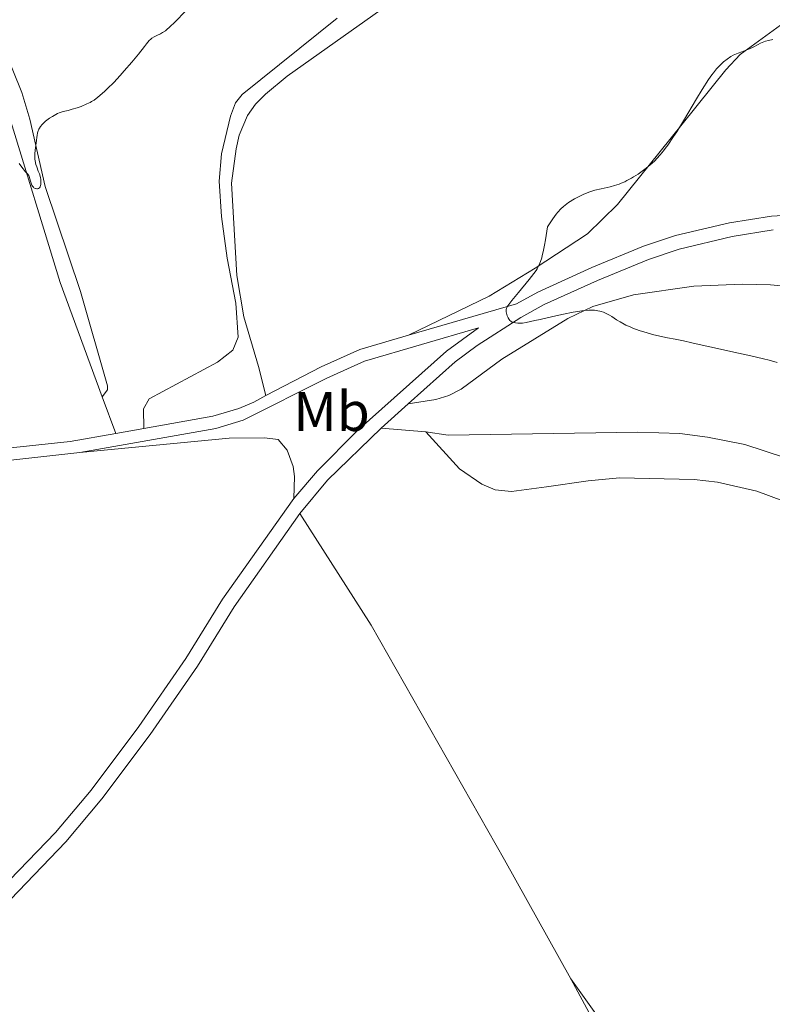
# Model space of a CAD drawing. Units: metres. Extents: x 624838 to 629346, y 4662060 to 4665110.
# Drawn here: x 626434 to 626569, y 4663813 to 4663990 of the extents above; entities that cross this region are included whole.
import ezdxf
from ezdxf.enums import TextEntityAlignment as Align

# ---------------------------------------------------------------- set-up
doc = ezdxf.new("R2010")
doc.units = ezdxf.units.M
doc.header["$MEASUREMENT"] = 0
doc.linetypes.add('DGN Style 3', pattern=[75.69646000000002, 54.06890000000001, -21.62756])
for name, color, linetype, lineweight in [('Carátula', 7, 'Continuous', 0), ('Elementos auxiliares', 7, 'Continuous', 0), ('Entidades rústicas y varios', 7, 'Continuous', 0), ('Relieve y altimetría', 7, 'Continuous', 0), ('Viales y ferrocarril', 7, 'Continuous', 0)]:
    doc.layers.add(name, color=color, linetype=linetype, lineweight=lineweight)
doc.styles.add('Style-arialn', font='arialn.shx', dxfattribs={"bigfont": 'arialnbig.shx'})

msp = doc.modelspace()

# ---------------------------------------------------------------- linework, layer by layer
at = {"layer": 'Carátula', "color": 7, "linetype": 'Continuous', "lineweight": 0}
msp.add_3dface([(624891.5899999999, 4662060.399999999), (629345.870000001, 4662140.699999999), (629292.3299999982, 4665110.219999999), (624838.0599999987, 4665029.920000002)], dxfattribs=at)
at = {"layer": 'Elementos auxiliares', "color": 250, "linetype": 'Continuous', "lineweight": 0}
msp.add_3dface([(625746.5399999991, 4662469.870000001), (629191.8000000007, 4662531.98), (629149.4899999984, 4664845.129999999), (625705.379999999, 4664782.98)], dxfattribs=at)
at = {"layer": 'Entidades rústicas y varios', "color": 92, "linetype": 'Continuous', "lineweight": 0, "extrusion": (0.01988245031311246, -0.05359261298390394, 0.9983649232635852), "elevation": -237088.2749945035, "flags": 128}
msp.add_lwpolyline([(2209570.93343059, 4148034.78538111), (2209570.93343059, 4148027.787710069)], dxfattribs=at)
at = {"layer": 'Entidades rústicas y varios', "color": 92, "linetype": 'Continuous', "lineweight": 0, "extrusion": (-0.001245099471262719, 0.0001093562898223216, 0.9999992188839493), "elevation": 137.0452222627963, "flags": 128}
msp.add_lwpolyline([(626506.5812268965, 4663915.802900653), (626498.6112206206, 4663916.502900656)], dxfattribs=at)
at = {"layer": 'Entidades rústicas y varios', "color": 92, "linetype": 'Continuous', "lineweight": 0, "extrusion": (-0.1792890185886036, -0.1230468580650567, 0.9760711646872133), "elevation": -685801.923312231, "flags": 128}
msp.add_lwpolyline([(-3490797.133527623, 3080219.49613934), (-3490821.370941207, 3080221.786819078), (-3490869.551376434, 3080225.980348893), (-3490893.24835965, 3080226.762133025)], dxfattribs=at)
at = {"layer": 'Entidades rústicas y varios', "color": 92, "linetype": 'Continuous', "lineweight": 0}
for points in [[(626552.9800000004, 4664046.469999999, 409.08), (626552.6900000013, 4664043.309999999, 408.71), (626551.6499999985, 4664041.129999999, 408.51), (626544.9800000004, 4664034.82, 409.02), (626534.5399999991, 4664024.460000001, 408.64), (626512.5100000016, 4664001.859999999, 408.5), (626507.1000000015, 4663997.48, 408.61), (626481.7300000004, 4663979.460000001, 408.01), (626477.8399999999, 4663976.260000002, 408.1), (626476.0700000003, 4663974.469999999, 408.24), (626474.6499999985, 4663972.420000002, 408.35), (626473.1799999997, 4663968.899999999, 408.37), (626472.6099999994, 4663966.48, 408.43), (626471.7800000012, 4663960.289999999, 408.39), (626472.7600000016, 4663943.809999999, 408.03), (626473.9699999988, 4663936.41, 408.03), (626476.6000000015, 4663927.48, 407.86), (626477.9499999993, 4663922.289999999, 407.5)], [(626429.1400000006, 4663989.129999999, 410.68), (626434.2800000012, 4663976.550000001, 410.4), (626435.6900000013, 4663971.760000002, 410.08), (626438.4400000013, 4663959.73, 409.73), (626444.75, 4663940.91, 409.24), (626449.5899999999, 4663924.039999999, 408.84), (626449.6099999994, 4663923.34, 408.84), (626448.6400000006, 4663922.07, 408.83)], [(626456.0599999987, 4663916.41, 408.36), (626456, 4663919.93, 408.56), (626457.0199999996, 4663921.710000001, 408.61), (626469.2899999991, 4663928.300000001, 408.5), (626472, 4663930.399999999, 408.32), (626472.9699999988, 4663932.77, 408.17), (626472.5599999987, 4663938.850000001, 408.11), (626471.0199999996, 4663946.920000002, 408.25), (626469.9699999988, 4663954.34, 408.55), (626469.5899999999, 4663960.690000001, 408.78), (626469.9899999984, 4663965.550000001, 408.78), (626471.6000000015, 4663972.309999999, 408.83), (626472.4899999984, 4663974.690000001, 408.8), (626473.6900000013, 4663976.16, 408.77), (626490.6900000013, 4663989.82, 408.81)], [(626503.4499999993, 4663933.09, 406.25), (626517.8999999985, 4663940.080000002, 405.46), (626526.129999999, 4663945.09, 404.97), (626535.5199999996, 4663951.23, 404.61), (626540.870000001, 4663956.510000002, 404.83), (626552.4299999997, 4663970.859999999, 404.66), (626560.25, 4663980.609999999, 404.66), (626562.8099999987, 4663983.32, 404.79), (626570.6799999997, 4663989.039999999, 405.21)], [(626431.8399999999, 4663972.699999999, 410.3), (626441.1099999994, 4663942.559999999, 409.34), (626448.6400000006, 4663922.07, 408.83)], [(626503.4299999997, 4663920.809999999, 406.83), (626508.3299999982, 4663921.600000001, 406.9), (626510.6900000013, 4663922.289999999, 406.9), (626512.870000001, 4663923.460000001, 406.81), (626520.1700000018, 4663928.84, 405.94), (626532.0100000016, 4663936.07, 405.22), (626536.4800000004, 4663938.25, 404.88), (626543.7399999984, 4663940.330000002, 404.07), (626554.5199999996, 4663941.859999999, 403.76), (626563.2399999984, 4663942.239999998, 403.75), (626568.2399999984, 4663942.120000001, 403.9), (626572.7199999988, 4663941.690000001, 403.82)], [(626716.8500000015, 4663813.32, 403.41), (626698.25, 4663822.75, 404.31), (626692.3599999994, 4663827.030000001, 404.56), (626677.870000001, 4663839.239999998, 404.29), (626658.0399999991, 4663855.93, 404.97), (626653.8000000007, 4663858.559999999, 404.95), (626645.8200000003, 4663862.609999999, 405), (626629.7600000016, 4663869.57, 404.86), (626622.3900000006, 4663873.940000001, 404.99), (626615.2899999991, 4663878.98, 404.97), (626609.379999999, 4663883.649999999, 405.55), (626602.0300000012, 4663890.399999999, 405.37), (626600.3099999987, 4663892.77, 405.62), (626598.4699999988, 4663894.539999999, 405.69), (626592.7199999988, 4663899.350000001, 405.88), (626586.0199999996, 4663903.809999999, 406.07), (626577.1799999997, 4663908.449999999, 406.63), (626570.7399999984, 4663911.199999999, 406.6), (626563.6400000006, 4663913.550000001, 406.89), (626556.9699999988, 4663914.879999999, 406.96), (626552, 4663915.489999998, 407.02), (626544.5199999996, 4663915.77, 406.79), (626510.5399999991, 4663915.199999999, 407.14), (626506.5599999987, 4663915.789999999, 407.08)], [(626506.5599999987, 4663915.789999999, 407.08), (626512.6000000015, 4663909.210000001, 407.76), (626516.5700000003, 4663906.460000001, 407.82), (626518.9699999988, 4663905.440000001, 407.9), (626521.870000001, 4663905.149999999, 407.97), (626528.1900000013, 4663905.960000001, 408.27), (626535.5899999999, 4663907.059999999, 408.23), (626541.2399999984, 4663907.57, 407.81), (626554.5799999982, 4663907.280000001, 407.97), (626558.7800000012, 4663906.809999999, 407.99), (626565.7800000012, 4663905.219999999, 407.93), (626570.4600000009, 4663903.48, 407.74)], [(626444.6600000001, 4663912.100000001, 408.54), (626471.3399999999, 4663914.670000002, 408.12), (626477.6700000018, 4663914.77, 408.03), (626480.1400000006, 4663914.460000001, 407.95), (626481.7199999988, 4663912.539999999, 408), (626482.8299999982, 4663909.640000001, 407.99), (626483.0700000003, 4663907.830000002, 407.98), (626482.9299999997, 4663903.879999999, 407.96)], [(626552.1700000018, 4663691.129999999, 403.3), (626548.7699999996, 4663700.16, 403.54), (626547.2800000012, 4663704.93, 403.57), (626543.2399999984, 4663723.489999998, 403.81), (626540.6999999993, 4663736.140000001, 404.07), (626540.5899999999, 4663742.800000001, 404.13), (626541.6700000018, 4663755.219999999, 404.53), (626543.2800000012, 4663770.640000001, 405.14), (626545.0899999999, 4663783.710000001, 405.67), (626545.0700000003, 4663789.66, 405.85), (626544.2699999996, 4663794.600000001, 405.65), (626540.3599999994, 4663803.460000001, 405.72), (626532.5300000012, 4663817.949999999, 406.35)], [(626532.5300000012, 4663817.949999999, 406.35), (626547.9400000013, 4663796.399999999, 405.39)]]:
    msp.add_polyline3d(points, dxfattribs=at)
at = {"layer": 'Relieve y altimetría', "color": 36, "linetype": 'Continuous', "lineweight": 0, "flags": 128}
for points, elevation in [([(626433.7800000012, 4663963.84), (626434.2300000004, 4663963.170000002), (626434.4699999988, 4663962.850000001), (626434.8399999999, 4663962.420000002), (626435.3000000007, 4663961.91), (626435.4800000004, 4663961.66), (626435.5500000007, 4663961.539999999), (626435.6499999985, 4663961.27), (626435.8399999999, 4663960.469999999), (626435.9600000009, 4663960.129999999), (626436.0399999991, 4663959.969999999), (626436.1700000018, 4663959.75), (626436.3299999982, 4663959.57), (626436.4200000018, 4663959.5), (626436.620000001, 4663959.379999999), (626436.7199999988, 4663959.350000001), (626436.9100000001, 4663959.309999999), (626437.0500000007, 4663959.309999999), (626437.2399999984, 4663959.370000001), (626437.3999999985, 4663959.489999998), (626437.5199999996, 4663959.66), (626437.6000000015, 4663959.879999999), (626437.6400000006, 4663960.050000001), (626437.6799999997, 4663960.41), (626437.6700000018, 4663960.789999999), (626437.6499999985, 4663960.989999998), (626437.5799999982, 4663961.330000002), (626437.3900000006, 4663961.960000001), (626437.1999999993, 4663962.460000001), (626436.9200000018, 4663963.23), (626436.7800000012, 4663963.649999999), (626436.629999999, 4663964.280000001), (626436.5799999982, 4663964.600000001), (626436.5599999987, 4663964.93), (626436.5700000003, 4663965.57), (626436.6400000006, 4663966.210000001), (626436.7600000016, 4663967.07), (626436.8200000003, 4663967.510000002), (626436.870000001, 4663967.949999999), (626436.9299999997, 4663968.550000001), (626436.9699999988, 4663968.84), (626437.0700000003, 4663969.289999999), (626437.129999999, 4663969.510000002), (626437.3000000007, 4663969.949999999), (626437.4100000001, 4663970.16), (626437.620000001, 4663970.48), (626437.879999999, 4663970.800000001), (626438.0700000003, 4663971), (626438.5, 4663971.390000001), (626438.7399999984, 4663971.580000002), (626439.2300000004, 4663971.93), (626439.7199999988, 4663972.25), (626440.0399999991, 4663972.440000001), (626440.6400000006, 4663972.75), (626440.9400000013, 4663972.879999999), (626441.4600000009, 4663973.07), (626441.9299999997, 4663973.199999999), (626442.5500000007, 4663973.34), (626442.8999999985, 4663973.420000002), (626443.2899999991, 4663973.530000001), (626444.1600000001, 4663973.809999999), (626444.8599999994, 4663974.059999999), (626445.8999999985, 4663974.5), (626446.4699999988, 4663974.77), (626446.75, 4663974.920000002), (626447.1799999997, 4663975.190000001), (626447.870000001, 4663975.68), (626448.6600000001, 4663976.350000001), (626449.1099999994, 4663976.77), (626449.6099999994, 4663977.25), (626450.6900000013, 4663978.350000001), (626451.8299999982, 4663979.559999999), (626452.5799999982, 4663980.390000001), (626453.9400000013, 4663981.940000001), (626455.1099999994, 4663983.379999999), (626456.1799999997, 4663984.77), (626456.5700000003, 4663985.27), (626457.0599999987, 4663985.830000002), (626457.3500000015, 4663986.09), (626457.5399999991, 4663986.239999998), (626457.9200000018, 4663986.48), (626458.3999999985, 4663986.719999999), (626459.0899999999, 4663987.050000001), (626459.4499999993, 4663987.25), (626459.9400000013, 4663987.580000002), (626460.2100000009, 4663987.800000001), (626460.6999999993, 4663988.219999999), (626461.6700000018, 4663989.170000002), (626463.5300000012, 4663991.07)], 410), ([(626566.4800000004, 4663985.350000001), (626567.0799999982, 4663985.600000001), (626567.3900000006, 4663985.710000001), (626567.870000001, 4663985.850000001), (626568.6600000001, 4663986.030000001)], 405), ([(626536.7800000012, 4663937.559999999), (626536.120000001, 4663937.580000002), (626535.7600000016, 4663937.57), (626534.9499999993, 4663937.510000002), (626534.5100000016, 4663937.460000001), (626533.7699999996, 4663937.359999999), (626532.9600000009, 4663937.219999999), (626531.1799999997, 4663936.870000001), (626529.3200000003, 4663936.460000001), (626527.0199999996, 4663935.93), (626526.0599999987, 4663935.719999999), (626524.5199999996, 4663935.390000001), (626523.879999999, 4663935.289999999), (626523.5599999987, 4663935.260000002), (626523.0599999987, 4663935.25), (626522.5899999999, 4663935.300000001), (626522.370000001, 4663935.350000001), (626522.0399999991, 4663935.460000001), (626521.75, 4663935.640000001), (626521.620000001, 4663935.760000002), (626521.4899999984, 4663935.890000001), (626521.2899999991, 4663936.210000001), (626521.120000001, 4663936.559999999), (626521.0399999991, 4663936.809999999), (626520.9400000013, 4663937.280000001), (626520.9200000018, 4663937.559999999), (626520.9299999997, 4663937.699999999), (626521, 4663937.93), (626521.129999999, 4663938.210000001), (626521.2199999988, 4663938.359999999), (626521.3999999985, 4663938.629999999), (626521.9299999997, 4663939.32), (626523.1400000006, 4663940.77), (626525.0500000007, 4663943.059999999), (626525.8999999985, 4663944.129999999), (626526.3099999987, 4663944.710000001), (626526.4899999984, 4663945), (626526.75, 4663945.469999999), (626526.9800000004, 4663945.989999998), (626527.0899999999, 4663946.289999999), (626527.3000000007, 4663946.969999999), (626527.4100000001, 4663947.359999999), (626527.5599999987, 4663948.030000001), (626527.8099999987, 4663949.23), (626527.9800000004, 4663950.18), (626528.3599999994, 4663952.5), (626528.9499999993, 4663953.399999999), (626529.3000000007, 4663953.91), (626529.9200000018, 4663954.760000002), (626530.1999999993, 4663955.109999999), (626530.7100000009, 4663955.690000001), (626531.1900000013, 4663956.140000001), (626531.4899999984, 4663956.390000001), (626532.120000001, 4663956.830000002), (626533.1900000013, 4663957.489999998), (626533.7800000012, 4663957.82), (626534.7300000004, 4663958.280000001), (626535.7600000016, 4663958.690000001), (626536.2899999991, 4663958.870000001), (626536.8399999999, 4663959.030000001), (626537.9699999988, 4663959.309999999), (626539.5399999991, 4663959.68), (626540.3399999999, 4663959.899999999), (626541.1499999985, 4663960.16), (626541.5500000007, 4663960.32), (626542.1600000001, 4663960.580000002), (626542.5599999987, 4663960.77), (626543.3599999994, 4663961.190000001), (626543.7600000016, 4663961.420000002), (626544.5399999991, 4663961.91), (626545.2899999991, 4663962.440000001), (626545.7699999996, 4663962.800000001), (626546.6799999997, 4663963.539999999), (626547.5300000012, 4663964.309999999), (626547.9299999997, 4663964.719999999), (626548.5199999996, 4663965.370000001), (626549.120000001, 4663966.100000001), (626549.4200000018, 4663966.489999998), (626549.8900000006, 4663967.140000001), (626550.9200000018, 4663968.649999999), (626551.4699999988, 4663969.52), (626552.6600000001, 4663971.449999999), (626555.0300000012, 4663975.41), (626556.0399999991, 4663977.080000002), (626557.1700000018, 4663978.870000001), (626557.7300000004, 4663979.670000002), (626558.0399999991, 4663980.080000002), (626558.6000000015, 4663980.75), (626559.4299999997, 4663981.620000001), (626559.8599999994, 4663982.010000002), (626560.5, 4663982.530000001), (626561.1499999985, 4663982.949999999), (626561.5799999982, 4663983.199999999), (626561.870000001, 4663983.34), (626562.4600000009, 4663983.59), (626563.129999999, 4663983.830000002), (626564.0199999996, 4663984.149999999), (626564.4699999988, 4663984.34), (626565.1400000006, 4663984.670000002), (626566.0300000012, 4663985.129999999), (626566.4800000004, 4663985.350000001)], 405), ([(626569.4400000013, 4663928.210000001), (626568.0199999996, 4663928.620000001), (626567.0100000016, 4663928.879999999), (626564.7199999988, 4663929.43), (626561.7199999988, 4663930.09), (626557.6900000013, 4663930.940000001), (626556.0100000016, 4663931.300000001), (626554.1900000013, 4663931.719999999), (626552.6799999997, 4663932.09), (626552.0899999999, 4663932.219999999), (626551.1900000013, 4663932.390000001), (626549.8099999987, 4663932.640000001), (626549, 4663932.800000001), (626547.1400000006, 4663933.239999998), (626546.1600000001, 4663933.510000002), (626544.75, 4663933.949999999), (626543.629999999, 4663934.359999999), (626543.1099999994, 4663934.580000002), (626542.379999999, 4663934.91), (626542.0399999991, 4663935.09), (626541.3599999994, 4663935.469999999), (626540.7100000009, 4663935.879999999), (626539.8500000015, 4663936.440000001), (626539.4100000001, 4663936.699999999), (626538.7300000004, 4663937.050000001), (626538.379999999, 4663937.199999999), (626537.9400000013, 4663937.350000001), (626537.7199999988, 4663937.41), (626537.3599999994, 4663937.489999998), (626536.7800000012, 4663937.559999999)], 405)]:
    msp.add_lwpolyline(points, dxfattribs=dict(at, elevation=elevation))
at = {"layer": 'Viales y ferrocarril', "color": 250, "linetype": 'Continuous', "lineweight": 0, "extrusion": (0.0275804494069353, 0.02461726062767779, 0.9993164210047288), "elevation": 132498.7521805639, "flags": 128}
msp.add_lwpolyline([(3062319.964876775, -3570610.33831187), (3062319.964876775, -3570616.830276132)], dxfattribs=at)
at = {"layer": 'Viales y ferrocarril', "color": 250, "linetype": 'DGN Style 3', "lineweight": 0, "extrusion": (0.01359426968601913, 0.002424629262636679, 0.9999046539568873), "elevation": 20232.80189674824, "flags": 128}
msp.add_lwpolyline([(626387.6292766817, 4663880.172049087), (626392.6197671741, 4663881.062051706)], dxfattribs=at)
at = {"layer": 'Viales y ferrocarril', "color": 250, "linetype": 'Continuous', "lineweight": 0, "extrusion": (0.08011985376686226, -0.020464348191054, 0.9965751449266091), "elevation": -44843.3597251678, "flags": 128}
msp.add_lwpolyline([(4673865.472636137, 545369.1131343786), (4673872.465248425, 545365.727078652), (4673883.890491903, 545358.713106066)], dxfattribs=at)
at = {"layer": 'Viales y ferrocarril', "color": 250, "linetype": 'DGN Style 3', "lineweight": 0}
for points in [[(626503.4499999993, 4663933.09, 406.25), (626522.8000000007, 4663938.739999998, 404.95), (626526.620000001, 4663940.830000002, 404.99), (626536.2899999991, 4663945.210000001, 404.06), (626545.5500000007, 4663949.030000001, 403), (626551.25, 4663950.93, 402.42), (626560.9100000001, 4663953.23, 401.61), (626568.4400000013, 4663954.43, 400.88), (626574.6099999994, 4663954.77, 400.58)], [(626482.9299999997, 4663903.879999999, 407.96), (626487.1499999985, 4663908.850000001, 407.76), (626494.2699999996, 4663915.989999998, 407.42), (626510.25, 4663930.260000002, 405.91), (626516, 4663934.420000002, 405.58)], [(626477.9499999993, 4663922.289999999, 407.5), (626487.8299999982, 4663927.43, 406.95), (626494.7800000012, 4663930.559999999, 406.9), (626503.4499999993, 4663933.09, 406.25)], [(626456.0599999987, 4663916.41, 408.36), (626468.4499999993, 4663918.609999999, 408.15), (626473.0799999982, 4663920.010000002, 407.99), (626475.75, 4663921.129999999, 407.71), (626477.9499999993, 4663922.289999999, 407.5)], [(626345.8099999987, 4663899.050000001, 408.87), (626359.5300000012, 4663901.379999999, 408.83), (626379.0399999991, 4663905.23, 408.8), (626398.5799999982, 4663908.43, 408.86), (626427.1400000006, 4663912.43, 408.71), (626442.9200000018, 4663914.080000002, 408.69), (626451.0700000003, 4663915.52, 408.43)], [(626482.9299999997, 4663903.879999999, 407.96), (626470.1799999997, 4663885.899999999, 407.86), (626463.5899999999, 4663875.27, 407.69), (626455.2199999988, 4663863.09, 407.47), (626446.6499999985, 4663851.690000001, 407.26), (626440.25, 4663844.120000001, 407.15), (626430.4499999993, 4663833.890000001, 406.96), (626418.120000001, 4663822.5, 406.76), (626410.1499999985, 4663816.18, 406.61), (626399.7600000016, 4663809.399999999, 406.59), (626391.75, 4663805.629999999, 406.6), (626376.9100000001, 4663799.719999999, 406.71), (626352.4800000004, 4663791.469999999, 406.66), (626301.7800000012, 4663771.77, 406.29), (626253.1700000018, 4663755.77, 405.78), (626234, 4663750.170000002, 405.39)]]:
    msp.add_polyline3d(points, dxfattribs=at)
at = {"layer": 'Viales y ferrocarril', "color": 250, "linetype": 'Continuous', "lineweight": 0}
for points in [[(626503.4299999997, 4663920.809999999, 406.83), (626511.8399999999, 4663928.330000002, 405.93), (626515.75, 4663931.280000001, 406.01), (626523.5399999991, 4663936.300000001, 405.27), (626527.7399999984, 4663938.59, 405.08), (626537.2899999991, 4663942.91, 403.81), (626546.4200000018, 4663946.68, 403), (626551.9299999997, 4663948.530000001, 402.52), (626561.3900000006, 4663950.780000001, 401.6), (626568.7100000009, 4663951.940000001, 401.12)], [(626444.6600000001, 4663912.100000001, 408.54), (626468.9699999988, 4663916.420000002, 408.09), (626473.8599999994, 4663917.890000001, 408.04), (626488.8200000003, 4663925.399999999, 406.94), (626495.5599999987, 4663928.440000001, 406.93), (626516, 4663934.420000002, 405.58)], [(626189.7100000009, 4663896.82, 409.61), (626219.2899999991, 4663894.57, 409.39), (626252.7399999984, 4663893.18, 409.15), (626270.0399999991, 4663893.91, 409.14), (626318.7600000016, 4663894.5, 408.88), (626336.8399999999, 4663895.239999998, 408.81), (626359.9400000013, 4663899.170000002, 408.78), (626379.4400000013, 4663903.02, 408.7), (626398.9299999997, 4663906.199999999, 408.78), (626427.4100000001, 4663910.199999999, 408.61), (626444.6600000001, 4663912.100000001, 408.54)], [(626352.6700000018, 4663788.859999999, 406.6), (626377.7800000012, 4663797.370000001, 406.65), (626392.75, 4663803.330000002, 406.5), (626400.9800000004, 4663807.210000001, 406.48), (626411.620000001, 4663814.149999999, 406.51), (626419.75, 4663820.600000001, 406.67), (626432.1999999993, 4663832.109999999, 406.92), (626442.1099999994, 4663842.449999999, 407.09), (626448.6000000015, 4663850.129999999, 407.22), (626457.25, 4663861.629999999, 407.44), (626465.6900000013, 4663873.899999999, 407.69), (626472.2600000016, 4663884.52, 407.83), (626483.9899999984, 4663901.210000001, 407.93)]]:
    msp.add_polyline3d(points, dxfattribs=at)

# ---------------------------------------------------------------- texts
at = {"layer": 'Entidades rústicas y varios', "color": 92, "linetype": 'Continuous', "lineweight": 0, "style": 'Style-arialn'}
msp.add_text('Mb', height=7.000020000000001, dxfattribs=at).set_placement((626489.6948759668, 4663919.470010001, 407.31), align=Align.MIDDLE_CENTER)

doc.saveas('drawing.dxf')
